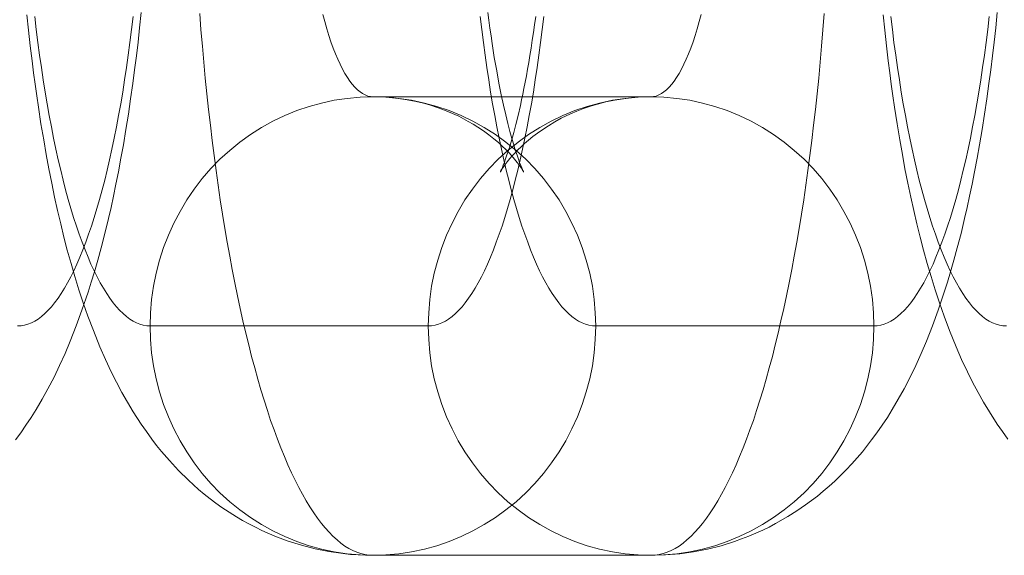
# Model space of a CAD drawing. Units: millimetres. Extents: x -4534 to 438868, y -3372 to 4685.
# Drawn here: x -627 to -618, y 2992 to 2997 of the extents above; entities that cross this region are included whole.
import ezdxf

# ---------------------------------------------------------------- set-up
doc = ezdxf.new("R2010")
doc.units = ezdxf.units.MM
doc.layers.add('Toestel 2D', color=7, linetype='Continuous', lineweight=20)

# ---------------------------------------------------------------- blocks, each defined once
blk = doc.blocks.new('WP-A15')
at = {"layer": 'Toestel 2D', "flags": 128}
for points in [[(-625.5544, 2997.1644), (-625.5679, 2997.0311), (-625.5813, 2996.9071), (-625.5961, 2996.7859), (-625.611, 2996.6647), (-625.6271, 2996.5448), (-625.646, 2996.4101), (-625.6648, 2996.2767), (-625.6864, 2996.1434), (-625.7093, 2996.0114), (-625.7308, 2995.8929), (-625.7524, 2995.7757), (-625.7739, 2995.6679), (-625.7968, 2995.5615), (-625.817, 2995.4632), (-625.8399, 2995.3675), (-625.8709, 2995.2382), (-625.9033, 2995.1116), (-625.9329, 2995.0052), (-625.9625, 2994.9015), (-625.9895, 2994.8112), (-626.0177, 2994.7237), (-626.0703, 2994.5674), (-626.1201, 2994.43), (-626.1727, 2994.2967), (-626.2171, 2994.1903), (-626.2656, 2994.0866), (-626.3141, 2993.9828), (-626.368, 2993.8818), (-626.4178, 2993.7916), (-626.4703, 2993.7013), (-626.5134, 2993.6326), (-626.5592, 2993.5639), (-626.605, 2993.4993), (-626.6508, 2993.436)], [(-618.0841, 2997.1644), (-618.0976, 2997.0311), (-618.1111, 2996.9071), (-618.1259, 2996.7859), (-618.1407, 2996.6647), (-618.1569, 2996.5448), (-618.1757, 2996.4101), (-618.1946, 2996.2767), (-618.2161, 2996.1434), (-618.239, 2996.0114), (-618.2606, 2995.8929), (-618.2821, 2995.7757), (-618.3037, 2995.6679), (-618.3266, 2995.5615), (-618.3468, 2995.4632), (-618.3697, 2995.3675), (-618.4007, 2995.2382), (-618.433, 2995.1116), (-618.4626, 2995.0052), (-618.4923, 2994.9015), (-618.5192, 2994.8112), (-618.5475, 2994.7237), (-618.6, 2994.5674), (-618.6499, 2994.43), (-618.7024, 2994.2967), (-618.7469, 2994.1903), (-618.7953, 2994.0866), (-618.8438, 2993.9828), (-618.8977, 2993.8818), (-618.9476, 2993.7916), (-619.0001, 2993.7013), (-619.0432, 2993.6326), (-619.089, 2993.5639), (-619.1348, 2993.4993), (-619.1806, 2993.436), (-619.2614, 2993.3336), (-619.3072, 2993.2811), (-619.3543, 2993.2272), (-619.4028, 2993.176), (-619.4527, 2993.1248), (-619.5025, 2993.0777), (-619.5523, 2993.0319), (-619.6022, 2992.9888), (-619.6534, 2992.947), (-619.7046, 2992.908), (-619.7571, 2992.8689), (-619.8325, 2992.8164), (-619.9106, 2992.7679), (-620.0184, 2992.7059), (-620.0736, 2992.6763), (-620.1302, 2992.6493), (-620.1908, 2992.6224), (-620.2528, 2992.5955), (-620.3147, 2992.5726), (-620.378, 2992.5497), (-620.4939, 2992.5133), (-620.6124, 2992.4837), (-620.7336, 2992.4608), (-620.8549, 2992.4432), (-620.9801, 2992.4338), (-621.1054, 2992.4298), (-623.5313, 2992.4298), (-623.5973, 2992.4311), (-623.662, 2992.4338), (-623.7266, 2992.4379), (-623.7926, 2992.4446), (-623.9152, 2992.4621), (-624.0351, 2992.4863), (-624.155, 2992.5173), (-624.2708, 2992.5537), (-624.388, 2992.5981), (-624.5011, 2992.6466), (-624.5577, 2992.6749), (-624.6143, 2992.7032), (-624.6695, 2992.7342), (-624.7234, 2992.7652), (-624.7867, 2992.8056), (-624.8487, 2992.8473), (-624.9012, 2992.8837), (-624.9524, 2992.9228), (-625.0036, 2992.9632), (-625.0534, 2993.0049), (-625.1423, 2993.0858), (-625.2285, 2993.1706), (-625.3066, 2993.2555), (-625.3767, 2993.3349), (-625.4198, 2993.3888), (-625.4615, 2993.4441), (-625.5087, 2993.5087), (-625.5545, 2993.5747), (-625.6232, 2993.6798), (-625.6744, 2993.7646), (-625.7215, 2993.8495), (-625.77, 2993.9397), (-625.8158, 2994.0313), (-625.8656, 2994.1391), (-625.9141, 2994.2469), (-625.9707, 2994.3896), (-626.0192, 2994.5162), (-626.0596, 2994.6321), (-626.0973, 2994.7466), (-626.1323, 2994.8624), (-626.166, 2994.9756), (-626.1983, 2995.0914), (-626.228, 2995.2046), (-626.2563, 2995.3204), (-626.2832, 2995.4362), (-626.3088, 2995.5534), (-626.3344, 2995.676), (-626.36, 2995.7999), (-626.3829, 2995.9252), (-626.4044, 2996.0532), (-626.4287, 2996.1932), (-626.4502, 2996.3374), (-626.465, 2996.437), (-626.4799, 2996.5381), (-626.4933, 2996.6391), (-626.5055, 2996.7428), (-626.5216, 2996.8748), (-626.5364, 2997.0095), (-626.5512, 2997.1442)], [(-619.5941, 2997.1563), (-619.6049, 2997.0135), (-619.617, 2996.8721), (-619.6291, 2996.732), (-619.6426, 2996.5919), (-619.6561, 2996.4546), (-619.6709, 2996.3185), (-619.687, 2996.1825), (-619.7032, 2996.0491), (-619.7194, 2995.9171), (-619.7369, 2995.7864), (-619.7544, 2995.6571), (-619.7732, 2995.5305), (-619.7935, 2995.4053), (-619.8137, 2995.2813), (-619.8339, 2995.1601), (-619.8554, 2995.0402), (-619.877, 2994.923), (-619.8999, 2994.8072), (-619.9228, 2994.694), (-619.947, 2994.5836), (-619.9713, 2994.4745), (-619.9955, 2994.3681), (-620.0211, 2994.2644), (-620.0467, 2994.1633), (-620.0736, 2994.0637), (-620.1006, 2993.9667), (-620.1275, 2993.8737), (-620.1558, 2993.7821), (-620.1841, 2993.6932), (-620.2124, 2993.607), (-620.242, 2993.5235), (-620.2716, 2993.4441), (-620.3013, 2993.3659), (-620.3322, 2993.2918), (-620.3632, 2993.2191), (-620.3942, 2993.1504), (-620.4252, 2993.0844), (-620.4575, 2993.0211), (-620.4898, 2992.9618), (-620.5222, 2992.9053), (-620.5545, 2992.8514), (-620.5882, 2992.8002), (-620.6218, 2992.7531), (-620.6555, 2992.7086), (-620.6892, 2992.6682), (-620.7229, 2992.6305), (-620.7565, 2992.5955), (-620.7916, 2992.5645), (-620.8252, 2992.5362), (-620.8603, 2992.5106), (-620.8953, 2992.489), (-620.9303, 2992.4715), (-620.9653, 2992.4567), (-621.0003, 2992.4446), (-621.0354, 2992.4365), (-621.0704, 2992.4311), (-621.1054, 2992.4298), (-623.5313, 2992.4298), (-623.5663, 2992.4311), (-623.6014, 2992.4365), (-623.6364, 2992.4446), (-623.6714, 2992.4567), (-623.7064, 2992.4715), (-623.7414, 2992.489), (-623.7765, 2992.5106), (-623.8115, 2992.5362), (-623.8452, 2992.5645), (-623.8802, 2992.5955), (-623.9139, 2992.6305), (-623.9475, 2992.6682), (-623.9812, 2992.7086), (-624.0149, 2992.7531), (-624.0486, 2992.8002), (-624.0822, 2992.8514), (-624.1146, 2992.9053), (-624.1469, 2992.9618), (-624.1792, 2993.0211), (-624.2115, 2993.0844), (-624.2425, 2993.1504), (-624.2735, 2993.2191), (-624.3045, 2993.2918), (-624.3355, 2993.3659), (-624.3651, 2993.4441), (-624.3947, 2993.5235), (-624.4244, 2993.607), (-624.4527, 2993.6932), (-624.4809, 2993.7821), (-624.5092, 2993.8737), (-624.5362, 2993.9667), (-624.5631, 2994.0637), (-624.59, 2994.1633), (-624.6156, 2994.2644), (-624.6412, 2994.3681), (-624.6655, 2994.4745), (-624.6897, 2994.5836), (-624.714, 2994.694), (-624.7369, 2994.8072), (-624.7598, 2994.923), (-624.7813, 2995.0402), (-624.8029, 2995.1601), (-624.8231, 2995.2813), (-624.8433, 2995.4053), (-624.8635, 2995.5305), (-624.8823, 2995.6571), (-624.8999, 2995.7864), (-624.9174, 2995.9171), (-624.9335, 2996.0491), (-624.9497, 2996.1825), (-624.9659, 2996.3185), (-624.9807, 2996.4546), (-624.9941, 2996.5919), (-625.0076, 2996.732), (-625.0197, 2996.8721), (-625.0319, 2997.0135), (-625.0426, 2997.1563)], [(-617.9913, 2993.4441), (-618.0384, 2993.5087), (-618.0842, 2993.5747), (-618.1529, 2993.6798), (-618.2041, 2993.7646), (-618.2513, 2993.8495), (-618.2997, 2993.9397), (-618.3455, 2994.0313), (-618.3954, 2994.1391), (-618.4439, 2994.2469), (-618.5004, 2994.3896), (-618.5489, 2994.5162), (-618.5893, 2994.6321), (-618.6271, 2994.7466), (-618.6621, 2994.8624), (-618.6958, 2994.9756), (-618.7281, 2995.0914), (-618.7577, 2995.2046), (-618.786, 2995.3204), (-618.8129, 2995.4362), (-618.8385, 2995.5534), (-618.8641, 2995.676), (-618.8897, 2995.7999), (-618.9126, 2995.9252), (-618.9342, 2996.0532), (-618.9584, 2996.1932), (-618.98, 2996.3374), (-618.9948, 2996.437), (-619.0096, 2996.5381), (-619.0231, 2996.6391), (-619.0352, 2996.7428), (-619.0514, 2996.8748), (-619.0662, 2997.0095), (-619.081, 2997.1442)], [(-625.6244, 2997.1307), (-625.6379, 2997.0162), (-625.6514, 2996.9031), (-625.6662, 2996.7926), (-625.6824, 2996.6835), (-625.6985, 2996.5758), (-625.7147, 2996.4707), (-625.7322, 2996.367), (-625.751, 2996.266), (-625.7699, 2996.1663), (-625.7888, 2996.0693), (-625.809, 2995.9737), (-625.8292, 2995.8807), (-625.8507, 2995.7905), (-625.8723, 2995.7029), (-625.8938, 2995.6167), (-625.9167, 2995.5346), (-625.9396, 2995.4537), (-625.9639, 2995.377), (-625.9881, 2995.3015), (-626.0124, 2995.2301), (-626.038, 2995.1601), (-626.0635, 2995.0941), (-626.0891, 2995.0308), (-626.1147, 2994.9702), (-626.1417, 2994.9123), (-626.1686, 2994.8584), (-626.1956, 2994.8072), (-626.2238, 2994.7587), (-626.2521, 2994.7143), (-626.2791, 2994.6725), (-626.3087, 2994.6334), (-626.337, 2994.5984), (-626.3653, 2994.5674), (-626.3949, 2994.5378), (-626.4245, 2994.5122), (-626.4528, 2994.4907), (-626.4825, 2994.4718), (-626.5121, 2994.457), (-626.5417, 2994.4449), (-626.5714, 2994.4368), (-626.6023, 2994.4314), (-626.632, 2994.43)], [(-622.0416, 2997.1307), (-622.055, 2997.0162), (-622.0685, 2996.9031), (-622.0833, 2996.7926), (-622.0995, 2996.6835), (-622.1156, 2996.5758), (-622.1318, 2996.4707), (-622.1493, 2996.367), (-622.1682, 2996.266), (-622.187, 2996.1663), (-622.2059, 2996.0693), (-622.2261, 2995.9737), (-622.2463, 2995.8807), (-622.2679, 2995.7905), (-622.2894, 2995.7029), (-622.311, 2995.6167), (-622.3339, 2995.5346), (-622.3568, 2995.4537), (-622.381, 2995.377), (-622.4052, 2995.3015), (-622.4295, 2995.2301), (-622.4551, 2995.1601), (-622.4807, 2995.0941), (-622.5063, 2995.0308), (-622.5319, 2994.9702), (-622.5588, 2994.9123), (-622.5857, 2994.8584), (-622.6127, 2994.8072), (-622.641, 2994.7587), (-622.6693, 2994.7143), (-622.6975, 2994.6725), (-622.7258, 2994.6334), (-622.7541, 2994.5984), (-622.7824, 2994.5674), (-622.812, 2994.5378), (-622.8417, 2994.5122), (-622.8713, 2994.4907), (-622.8996, 2994.4718), (-622.9292, 2994.457), (-622.9589, 2994.4449), (-622.9898, 2994.4368), (-623.0195, 2994.4314), (-623.0491, 2994.43), (-625.475, 2994.43), (-625.5046, 2994.4314), (-625.5356, 2994.4368), (-625.5653, 2994.4449), (-625.5949, 2994.457), (-625.6245, 2994.4718), (-625.6542, 2994.4907), (-625.6824, 2994.5122), (-625.7121, 2994.5378), (-625.7417, 2994.5674), (-625.77, 2994.5984), (-625.7983, 2994.6334), (-625.8279, 2994.6725), (-625.8549, 2994.7143), (-625.8831, 2994.7587), (-625.9114, 2994.8072), (-625.9384, 2994.8584), (-625.9653, 2994.9123), (-625.9923, 2994.9702), (-626.0178, 2995.0308), (-626.0434, 2995.0941), (-626.069, 2995.1601), (-626.0946, 2995.2301), (-626.1189, 2995.3015), (-626.1431, 2995.377), (-626.1674, 2995.4537), (-626.1903, 2995.5346), (-626.2132, 2995.6167), (-626.2347, 2995.7029), (-626.2563, 2995.7905), (-626.2778, 2995.8807), (-626.298, 2995.9737), (-626.3182, 2996.0693), (-626.3371, 2996.1663), (-626.3559, 2996.266), (-626.3748, 2996.367), (-626.3923, 2996.4707), (-626.4085, 2996.5758), (-626.4246, 2996.6835), (-626.4408, 2996.7926), (-626.4556, 2996.9031), (-626.4691, 2997.0162), (-626.4826, 2997.1307)], [(-618.1542, 2997.1307), (-618.1676, 2997.0162), (-618.1811, 2996.9031), (-618.1959, 2996.7926), (-618.2121, 2996.6835), (-618.2283, 2996.5758), (-618.2444, 2996.4707), (-618.2619, 2996.367), (-618.2808, 2996.266), (-618.2997, 2996.1663), (-618.3185, 2996.0693), (-618.3387, 2995.9737), (-618.3589, 2995.8807), (-618.3805, 2995.7905), (-618.402, 2995.7029), (-618.4236, 2995.6167), (-618.4465, 2995.5346), (-618.4694, 2995.4537), (-618.4936, 2995.377), (-618.5179, 2995.3015), (-618.5421, 2995.2301), (-618.5677, 2995.1601), (-618.5933, 2995.0941), (-618.6189, 2995.0308), (-618.6445, 2994.9702), (-618.6714, 2994.9123), (-618.6984, 2994.8584), (-618.7253, 2994.8072), (-618.7536, 2994.7587), (-618.7819, 2994.7143), (-618.8088, 2994.6725), (-618.8384, 2994.6334), (-618.8667, 2994.5984), (-618.895, 2994.5674), (-618.9247, 2994.5378), (-618.9543, 2994.5122), (-618.9826, 2994.4907), (-619.0122, 2994.4718), (-619.0418, 2994.457), (-619.0715, 2994.4449), (-619.1011, 2994.4368), (-619.1321, 2994.4314), (-619.1617, 2994.43), (-621.5876, 2994.43), (-621.6173, 2994.4314), (-621.6469, 2994.4368), (-621.6779, 2994.4449), (-621.7075, 2994.457), (-621.7371, 2994.4718), (-621.7654, 2994.4907), (-621.7951, 2994.5122), (-621.8247, 2994.5378), (-621.8543, 2994.5674), (-621.8826, 2994.5984), (-621.9109, 2994.6334), (-621.9392, 2994.6725), (-621.9675, 2994.7143), (-621.9958, 2994.7587), (-622.0241, 2994.8072), (-622.051, 2994.8584), (-622.0779, 2994.9123), (-622.1049, 2994.9702), (-622.1305, 2995.0308), (-622.1561, 2995.0941), (-622.1816, 2995.1601), (-622.2072, 2995.2301), (-622.2315, 2995.3015), (-622.2557, 2995.377), (-622.28, 2995.4537), (-622.3029, 2995.5346), (-622.3258, 2995.6167), (-622.3473, 2995.7029), (-622.3689, 2995.7905), (-622.3904, 2995.8807), (-622.4106, 2995.9737), (-622.4308, 2996.0693), (-622.4497, 2996.1663), (-622.4686, 2996.266), (-622.4874, 2996.367), (-622.5049, 2996.4707), (-622.5211, 2996.5758), (-622.5372, 2996.6835), (-622.5534, 2996.7926), (-622.5682, 2996.9031), (-622.5817, 2997.0162), (-622.5952, 2997.1307)], [(-618.0048, 2994.43), (-618.0344, 2994.4314), (-618.0654, 2994.4368), (-618.095, 2994.4449), (-618.1246, 2994.457), (-618.1543, 2994.4718), (-618.1839, 2994.4907), (-618.2122, 2994.5122), (-618.2418, 2994.5378), (-618.2715, 2994.5674), (-618.2997, 2994.5984), (-618.328, 2994.6334), (-618.3577, 2994.6725), (-618.3846, 2994.7143), (-618.4129, 2994.7587), (-618.4412, 2994.8072), (-618.4681, 2994.8584), (-618.4951, 2994.9123), (-618.522, 2994.9702), (-618.5476, 2995.0308), (-618.5732, 2995.0941), (-618.5988, 2995.1601), (-618.6244, 2995.2301), (-618.6486, 2995.3015), (-618.6729, 2995.377), (-618.6971, 2995.4537), (-618.72, 2995.5346), (-618.7429, 2995.6167), (-618.7645, 2995.7029), (-618.786, 2995.7905), (-618.8076, 2995.8807), (-618.8278, 2995.9737), (-618.848, 2996.0693), (-618.8668, 2996.1663), (-618.8857, 2996.266), (-618.9045, 2996.367), (-618.9221, 2996.4707), (-618.9382, 2996.5758), (-618.9544, 2996.6835), (-618.9705, 2996.7926), (-618.9854, 2996.9031), (-618.9988, 2997.0162), (-619.0123, 2997.1307)], [(-622.5292, 2997.1658), (-622.5211, 2997.0971), (-622.5117, 2997.0284), (-622.5009, 2996.961), (-622.4915, 2996.895), (-622.482, 2996.8331), (-622.4726, 2996.7724), (-622.4618, 2996.7132), (-622.451, 2996.6553), (-622.4322, 2996.5488), (-622.412, 2996.4478), (-622.3918, 2996.3576), (-622.3729, 2996.2727), (-622.3541, 2996.1973), (-622.3365, 2996.1272), (-622.319, 2996.0666), (-622.3029, 2996.0114), (-622.2894, 2995.9642), (-622.2746, 2995.9211), (-622.2625, 2995.8861), (-622.2517, 2995.8551), (-622.2423, 2995.8309), (-622.2328, 2995.8093), (-622.2274, 2995.7945), (-622.2221, 2995.7838), (-622.218, 2995.777), (-622.2167, 2995.773), (-622.2167, 2995.7743), (-622.2194, 2995.7784), (-622.2234, 2995.7851), (-622.2288, 2995.7945), (-622.2369, 2995.8067), (-622.2476, 2995.8215), (-622.2584, 2995.8376), (-622.2732, 2995.8565), (-622.2961, 2995.8848), (-622.3231, 2995.9158), (-622.346, 2995.9427), (-622.3729, 2995.9696), (-622.4039, 2995.9993), (-622.4376, 2996.0303), (-622.4766, 2996.0639), (-622.5197, 2996.0963), (-622.5669, 2996.1313), (-622.6167, 2996.1649), (-622.6571, 2996.1905), (-622.7002, 2996.2148), (-622.7837, 2996.2592), (-622.8713, 2996.2983), (-622.9211, 2996.3185), (-622.971, 2996.336), (-623.0289, 2996.3549), (-623.0895, 2996.3724), (-623.169, 2996.3912), (-623.2498, 2996.4061), (-623.3481, 2996.4195), (-623.4465, 2996.4276), (-623.5313, 2996.429), (-621.1054, 2996.429), (-621.166, 2996.429), (-621.228, 2996.4249), (-621.3263, 2996.4155), (-621.4246, 2996.3993), (-621.4987, 2996.3845), (-621.5715, 2996.3656), (-621.6334, 2996.3468), (-621.694, 2996.3266), (-621.752, 2996.3037), (-621.8085, 2996.2794), (-621.888, 2996.2417), (-621.9459, 2996.2094), (-622.0012, 2996.1771), (-622.0496, 2996.1447), (-622.0954, 2996.1124), (-622.1358, 2996.0828), (-622.1749, 2996.0518), (-622.2086, 2996.0222), (-622.2396, 2995.9939), (-622.2679, 2995.9656), (-622.2934, 2995.9387), (-622.3163, 2995.9131), (-622.3365, 2995.8902), (-622.3594, 2995.8619), (-622.3783, 2995.8376), (-622.3904, 2995.8201), (-622.3999, 2995.8067), (-622.4066, 2995.7972), (-622.4106, 2995.7891), (-622.416, 2995.7811), (-622.4187, 2995.7757), (-622.4201, 2995.773), (-622.4174, 2995.777), (-622.4147, 2995.7851), (-622.4093, 2995.7959), (-622.4026, 2995.8134), (-622.3945, 2995.8336), (-622.3837, 2995.8592), (-622.3743, 2995.8875), (-622.3621, 2995.9225), (-622.3487, 2995.9602), (-622.3352, 2996.006), (-622.3204, 2996.0572), (-622.3029, 2996.1192), (-622.2854, 2996.1865), (-622.2652, 2996.2673), (-622.245, 2996.3535), (-622.2342, 2996.402), (-622.2248, 2996.4519), (-622.214, 2996.503), (-622.2032, 2996.5556), (-622.1924, 2996.6121), (-622.183, 2996.6701), (-622.1722, 2996.7293), (-622.1614, 2996.7899), (-622.152, 2996.8546), (-622.1412, 2996.922), (-622.1318, 2996.9893), (-622.121, 2997.0566), (-622.1116, 2997.1294)], [(-620.6676, 2997.1482), (-620.6852, 2997.0849), (-620.7027, 2997.023), (-620.7215, 2996.9637), (-620.739, 2996.9085), (-620.7592, 2996.8546), (-620.7781, 2996.8048), (-620.7983, 2996.7576), (-620.8185, 2996.7132), (-620.8387, 2996.6714), (-620.8603, 2996.6337), (-620.8818, 2996.5987), (-620.9034, 2996.5663), (-620.9249, 2996.5381), (-620.9465, 2996.5125), (-620.9694, 2996.4909), (-620.9923, 2996.4721), (-621.0138, 2996.4572), (-621.0367, 2996.4451), (-621.0596, 2996.4357), (-621.0825, 2996.4317), (-621.1054, 2996.429), (-623.5313, 2996.429), (-623.5542, 2996.4317), (-623.5771, 2996.4357), (-623.6, 2996.4451), (-623.6229, 2996.4572), (-623.6445, 2996.4721), (-623.6674, 2996.4909), (-623.6903, 2996.5125), (-623.7118, 2996.5381), (-623.7334, 2996.5663), (-623.7549, 2996.5987), (-623.7765, 2996.6337), (-623.798, 2996.6714), (-623.8182, 2996.7132), (-623.8384, 2996.7576), (-623.8586, 2996.8048), (-623.8775, 2996.8546), (-623.8977, 2996.9085), (-623.9152, 2996.9637), (-623.9341, 2997.023), (-623.9516, 2997.0849), (-623.9691, 2997.1482)]]:
    blk.add_lwpolyline(points, dxfattribs=at)
for points in [[(-623.5313, 2992.4298), (-623.6445, 2992.4338), (-623.7576, 2992.4432), (-623.8694, 2992.4608), (-623.9799, 2992.4837), (-624.089, 2992.5133), (-624.1967, 2992.551), (-624.3018, 2992.5928), (-624.4042, 2992.6426), (-624.5038, 2992.6978), (-624.5995, 2992.7584), (-624.6924, 2992.8258), (-624.7813, 2992.8972), (-624.8662, 2992.9753), (-624.9456, 2993.0575), (-625.0211, 2993.1437), (-625.0911, 2993.2353), (-625.1558, 2993.3309), (-625.215, 2993.4292), (-625.2689, 2993.5316), (-625.3161, 2993.638), (-625.3578, 2993.7458), (-625.3942, 2993.8562), (-625.4225, 2993.968), (-625.4454, 2994.0825), (-625.4629, 2994.197), (-625.4723, 2994.3129), (-625.475, 2994.43), (-625.4723, 2994.5459), (-625.4629, 2994.6617), (-625.4454, 2994.7776), (-625.4225, 2994.8907), (-625.3942, 2995.0039), (-625.3578, 2995.1143), (-625.3161, 2995.2221), (-625.2689, 2995.3271), (-625.215, 2995.4295), (-625.1558, 2995.5292), (-625.0911, 2995.6235), (-625.0211, 2995.7151), (-624.9456, 2995.8026), (-624.8662, 2995.8848), (-624.7813, 2995.9616), (-624.6924, 2996.0343), (-624.5995, 2996.1003), (-624.5038, 2996.1609), (-624.4042, 2996.2161), (-624.3018, 2996.266), (-624.1967, 2996.3091), (-624.089, 2996.3454), (-623.9799, 2996.3751), (-623.8694, 2996.3993), (-623.7576, 2996.4155), (-623.6445, 2996.4263), (-623.5313, 2996.429), (-623.4182, 2996.4263), (-623.3064, 2996.4155), (-623.1946, 2996.3993), (-623.0828, 2996.3751), (-622.9737, 2996.3454), (-622.8673, 2996.3091), (-622.7622, 2996.266), (-622.6598, 2996.2161), (-622.5601, 2996.1609), (-622.4632, 2996.1003), (-622.3716, 2996.0343), (-622.2827, 2995.9616), (-622.1978, 2995.8848), (-622.1183, 2995.8026), (-622.0429, 2995.7151), (-621.9729, 2995.6235), (-621.9082, 2995.5292), (-621.8489, 2995.4295), (-621.7951, 2995.3271), (-621.7466, 2995.2221), (-621.7048, 2995.1143), (-621.6698, 2995.0039), (-621.6402, 2994.8907), (-621.6173, 2994.7776), (-621.6011, 2994.6617), (-621.5917, 2994.5459), (-621.5876, 2994.43), (-621.5917, 2994.3129), (-621.6011, 2994.197), (-621.6173, 2994.0825), (-621.6402, 2993.968), (-621.6698, 2993.8562), (-621.7048, 2993.7458), (-621.7466, 2993.638), (-621.7951, 2993.5316), (-621.8489, 2993.4292), (-621.9082, 2993.3309), (-621.9729, 2993.2353), (-622.0429, 2993.1437), (-622.1183, 2993.0575), (-622.1978, 2992.9753), (-622.2827, 2992.8972), (-622.3716, 2992.8258), (-622.4632, 2992.7584), (-622.5601, 2992.6978), (-622.6598, 2992.6426), (-622.7622, 2992.5928), (-622.8673, 2992.551), (-622.9737, 2992.5133), (-623.0828, 2992.4837), (-623.1946, 2992.4608), (-623.3064, 2992.4432), (-623.4182, 2992.4338), (-623.5313, 2992.4298)], [(-623.5313, 2992.4298), (-623.6445, 2992.4338), (-623.7576, 2992.4432), (-623.8694, 2992.4608), (-623.9799, 2992.4837), (-624.089, 2992.5133), (-624.1967, 2992.551), (-624.3018, 2992.5928), (-624.4042, 2992.6426), (-624.5038, 2992.6978), (-624.5995, 2992.7584), (-624.6924, 2992.8258), (-624.7813, 2992.8972), (-624.8662, 2992.9753), (-624.9456, 2993.0575), (-625.0211, 2993.1437), (-625.0911, 2993.2353), (-625.1558, 2993.3309), (-625.215, 2993.4292), (-625.2689, 2993.5316), (-625.3161, 2993.638), (-625.3578, 2993.7458), (-625.3942, 2993.8562), (-625.4225, 2993.968), (-625.4454, 2994.0825), (-625.4629, 2994.197), (-625.4723, 2994.3129), (-625.475, 2994.43), (-625.4723, 2994.5459), (-625.4629, 2994.6617), (-625.4454, 2994.7776), (-625.4225, 2994.8907), (-625.3942, 2995.0039), (-625.3578, 2995.1143), (-625.3161, 2995.2221), (-625.2689, 2995.3271), (-625.215, 2995.4295), (-625.1558, 2995.5292), (-625.0911, 2995.6235), (-625.0211, 2995.7151), (-624.9456, 2995.8026), (-624.8662, 2995.8848), (-624.7813, 2995.9616), (-624.6924, 2996.0343), (-624.5995, 2996.1003), (-624.5038, 2996.1609), (-624.4042, 2996.2161), (-624.3018, 2996.266), (-624.1967, 2996.3091), (-624.089, 2996.3454), (-623.9799, 2996.3751), (-623.8694, 2996.3993), (-623.7576, 2996.4155), (-623.6445, 2996.4263), (-623.5313, 2996.429), (-623.4182, 2996.4263), (-623.3064, 2996.4155), (-623.1946, 2996.3993), (-623.0828, 2996.3751), (-622.9737, 2996.3454), (-622.8673, 2996.3091), (-622.7622, 2996.266), (-622.6598, 2996.2161), (-622.5601, 2996.1609), (-622.4632, 2996.1003), (-622.3716, 2996.0343), (-622.2827, 2995.9616), (-622.1978, 2995.8848), (-622.1183, 2995.8026), (-622.0429, 2995.7151), (-621.9729, 2995.6235), (-621.9082, 2995.5292), (-621.8489, 2995.4295), (-621.7951, 2995.3271), (-621.7466, 2995.2221), (-621.7048, 2995.1143), (-621.6698, 2995.0039), (-621.6402, 2994.8907), (-621.6173, 2994.7776), (-621.6011, 2994.6617), (-621.5917, 2994.5459), (-621.5876, 2994.43), (-621.5917, 2994.3129), (-621.6011, 2994.197), (-621.6173, 2994.0825), (-621.6402, 2993.968), (-621.6698, 2993.8562), (-621.7048, 2993.7458), (-621.7466, 2993.638), (-621.7951, 2993.5316), (-621.8489, 2993.4292), (-621.9082, 2993.3309), (-621.9729, 2993.2353), (-622.0429, 2993.1437), (-622.1183, 2993.0575), (-622.1978, 2992.9753), (-622.2827, 2992.8972), (-622.3716, 2992.8258), (-622.4632, 2992.7584), (-622.5601, 2992.6978), (-622.6598, 2992.6426), (-622.7622, 2992.5928), (-622.8673, 2992.551), (-622.9737, 2992.5133), (-623.0828, 2992.4837), (-623.1946, 2992.4608), (-623.3064, 2992.4432), (-623.4182, 2992.4338), (-623.5313, 2992.4298)], [(-621.1054, 2992.4298), (-621.2186, 2992.4338), (-621.3304, 2992.4432), (-621.4422, 2992.4608), (-621.554, 2992.4837), (-621.6631, 2992.5133), (-621.7695, 2992.551), (-621.8745, 2992.5928), (-621.9769, 2992.6426), (-622.0766, 2992.6978), (-622.1736, 2992.7584), (-622.2652, 2992.8258), (-622.3541, 2992.8972), (-622.4389, 2992.9753), (-622.5184, 2993.0575), (-622.5938, 2993.1437), (-622.6639, 2993.2353), (-622.7285, 2993.3309), (-622.7878, 2993.4292), (-622.8417, 2993.5316), (-622.8902, 2993.638), (-622.9319, 2993.7458), (-622.9669, 2993.8562), (-622.9966, 2993.968), (-623.0195, 2994.0825), (-623.0356, 2994.197), (-623.0451, 2994.3129), (-623.0491, 2994.43), (-623.0451, 2994.5459), (-623.0356, 2994.6617), (-623.0195, 2994.7776), (-622.9966, 2994.8907), (-622.9669, 2995.0039), (-622.9319, 2995.1143), (-622.8902, 2995.2221), (-622.8417, 2995.3271), (-622.7878, 2995.4295), (-622.7285, 2995.5292), (-622.6639, 2995.6235), (-622.5938, 2995.7151), (-622.5184, 2995.8026), (-622.4389, 2995.8848), (-622.3541, 2995.9616), (-622.2652, 2996.0343), (-622.1736, 2996.1003), (-622.0766, 2996.1609), (-621.9769, 2996.2161), (-621.8745, 2996.266), (-621.7695, 2996.3091), (-621.6631, 2996.3454), (-621.554, 2996.3751), (-621.4422, 2996.3993), (-621.3304, 2996.4155), (-621.2186, 2996.4263), (-621.1054, 2996.429), (-620.9923, 2996.4263), (-620.8791, 2996.4155), (-620.7673, 2996.3993), (-620.6569, 2996.3751), (-620.5478, 2996.3454), (-620.44, 2996.3091), (-620.3349, 2996.266), (-620.2326, 2996.2161), (-620.1329, 2996.1609), (-620.0373, 2996.1003), (-619.9443, 2996.0343), (-619.8554, 2995.9616), (-619.7706, 2995.8848), (-619.6911, 2995.8026), (-619.6157, 2995.7151), (-619.5456, 2995.6235), (-619.481, 2995.5292), (-619.4217, 2995.4295), (-619.3678, 2995.3271), (-619.3207, 2995.2221), (-619.2789, 2995.1143), (-619.2425, 2995.0039), (-619.2143, 2994.8907), (-619.1914, 2994.7776), (-619.1738, 2994.6617), (-619.1644, 2994.5459), (-619.1617, 2994.43), (-619.1644, 2994.3129), (-619.1738, 2994.197), (-619.1914, 2994.0825), (-619.2143, 2993.968), (-619.2425, 2993.8562), (-619.2789, 2993.7458), (-619.3207, 2993.638), (-619.3678, 2993.5316), (-619.4217, 2993.4292), (-619.481, 2993.3309), (-619.5456, 2993.2353), (-619.6157, 2993.1437), (-619.6911, 2993.0575), (-619.7706, 2992.9753), (-619.8554, 2992.8972), (-619.9443, 2992.8258), (-620.0373, 2992.7584), (-620.1329, 2992.6978), (-620.2326, 2992.6426), (-620.3349, 2992.5928), (-620.44, 2992.551), (-620.5478, 2992.5133), (-620.6569, 2992.4837), (-620.7673, 2992.4608), (-620.8791, 2992.4432), (-620.9923, 2992.4338), (-621.1054, 2992.4298)], [(-621.1054, 2992.4298), (-621.2186, 2992.4338), (-621.3304, 2992.4432), (-621.4422, 2992.4608), (-621.554, 2992.4837), (-621.6631, 2992.5133), (-621.7695, 2992.551), (-621.8745, 2992.5928), (-621.9769, 2992.6426), (-622.0766, 2992.6978), (-622.1736, 2992.7584), (-622.2652, 2992.8258), (-622.3541, 2992.8972), (-622.4389, 2992.9753), (-622.5184, 2993.0575), (-622.5938, 2993.1437), (-622.6639, 2993.2353), (-622.7285, 2993.3309), (-622.7878, 2993.4292), (-622.8417, 2993.5316), (-622.8902, 2993.638), (-622.9319, 2993.7458), (-622.9669, 2993.8562), (-622.9966, 2993.968), (-623.0195, 2994.0825), (-623.0356, 2994.197), (-623.0451, 2994.3129), (-623.0491, 2994.43), (-623.0451, 2994.5459), (-623.0356, 2994.6617), (-623.0195, 2994.7776), (-622.9966, 2994.8907), (-622.9669, 2995.0039), (-622.9319, 2995.1143), (-622.8902, 2995.2221), (-622.8417, 2995.3271), (-622.7878, 2995.4295), (-622.7285, 2995.5292), (-622.6639, 2995.6235), (-622.5938, 2995.7151), (-622.5184, 2995.8026), (-622.4389, 2995.8848), (-622.3541, 2995.9616), (-622.2652, 2996.0343), (-622.1736, 2996.1003), (-622.0766, 2996.1609), (-621.9769, 2996.2161), (-621.8745, 2996.266), (-621.7695, 2996.3091), (-621.6631, 2996.3454), (-621.554, 2996.3751), (-621.4422, 2996.3993), (-621.3304, 2996.4155), (-621.2186, 2996.4263), (-621.1054, 2996.429), (-620.9923, 2996.4263), (-620.8791, 2996.4155), (-620.7673, 2996.3993), (-620.6569, 2996.3751), (-620.5478, 2996.3454), (-620.44, 2996.3091), (-620.3349, 2996.266), (-620.2326, 2996.2161), (-620.1329, 2996.1609), (-620.0373, 2996.1003), (-619.9443, 2996.0343), (-619.8554, 2995.9616), (-619.7706, 2995.8848), (-619.6911, 2995.8026), (-619.6157, 2995.7151), (-619.5456, 2995.6235), (-619.481, 2995.5292), (-619.4217, 2995.4295), (-619.3678, 2995.3271), (-619.3207, 2995.2221), (-619.2789, 2995.1143), (-619.2425, 2995.0039), (-619.2143, 2994.8907), (-619.1914, 2994.7776), (-619.1738, 2994.6617), (-619.1644, 2994.5459), (-619.1617, 2994.43), (-619.1644, 2994.3129), (-619.1738, 2994.197), (-619.1914, 2994.0825), (-619.2143, 2993.968), (-619.2425, 2993.8562), (-619.2789, 2993.7458), (-619.3207, 2993.638), (-619.3678, 2993.5316), (-619.4217, 2993.4292), (-619.481, 2993.3309), (-619.5456, 2993.2353), (-619.6157, 2993.1437), (-619.6911, 2993.0575), (-619.7706, 2992.9753), (-619.8554, 2992.8972), (-619.9443, 2992.8258), (-620.0373, 2992.7584), (-620.1329, 2992.6978), (-620.2326, 2992.6426), (-620.3349, 2992.5928), (-620.44, 2992.551), (-620.5478, 2992.5133), (-620.6569, 2992.4837), (-620.7673, 2992.4608), (-620.8791, 2992.4432), (-620.9923, 2992.4338), (-621.1054, 2992.4298)]]:
    blk.add_lwpolyline(points, close=True, dxfattribs=at)

msp = doc.modelspace()

# ---------------------------------------------------------------- block references
msp.add_blockref('WP-A15', (0, 0))

doc.saveas('drawing.dxf')
